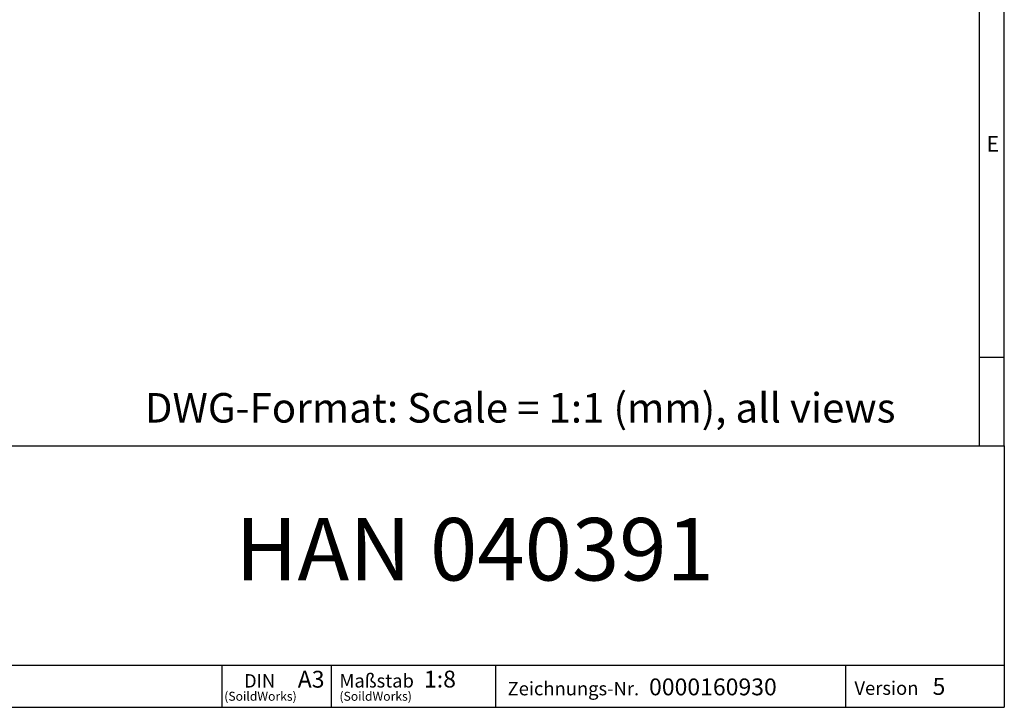
# Model space of a CAD drawing. Units: millimetres. Extents: x 56 to 3304, y 56 to 2320.
# Drawn here: x 2370 to 3304, y 56 to 708 of the extents above; entities that cross this region are included whole.
import ezdxf

# ---------------------------------------------------------------- set-up
doc = ezdxf.new("R2010")
doc.units = ezdxf.units.MM
doc.header["$LTSCALE"] = 8
doc.layers.add('HAURATON_FRAME_LOGO', color=1, linetype='Continuous')
doc.styles.add('SLDTEXTSTYLE1', font='GOTHIC.TTF', dxfattribs={"width": 0.913})
doc.styles.add('SLDTEXTSTYLE2', font='ARIAL.TTF', dxfattribs={"width": 0.948})

msp = doc.modelspace()

# ---------------------------------------------------------------- linework, layer by layer
at = {"layer": 'HAURATON_FRAME_LOGO'}
for p, q in [((3304, 304), (3304, 2320)), ((3280, 2296), (3280, 304)), ((3280, 388), (3304, 388)), ((1784, 304), (3304, 304)), ((3304, 304), (3304, 56)), ((1784, 96), (3304, 96)), ((2562.09, 56), (2562.09, 96)), ((2665.57, 96), (2665.57, 56)), ((2821.48, 96), (2821.48, 56)), ((3153.41, 96), (3153.41, 56)), ((1784, 56), (3304, 56)), ((1822.4, 56), (3304, 56))]:
    msp.add_line(p, q, dxfattribs=at)

# ---------------------------------------------------------------- texts
for s, insert, char_height, attachment_point, style in [('E', (3287.07, 597.53), 14.82, 1, 'SLDTEXTSTYLE1'), ('DWG-Format: Scale = 1:1 (mm), all views', (2488.64, 353.92), 28, 1, 'SLDTEXTSTYLE2'), ('HAN 040391', (2801.52, 235.48), 59.267, 2, 'SLDTEXTSTYLE2'), ('DIN', (2597.57, 87.43), 12.7, 2, 'SLDTEXTSTYLE2'), ('A3', (2633.74, 90.61), 16, 1, 'SLDTEXTSTYLE2'), ('Maßstab', (2673.28, 87.56), 12.8, 1, 'SLDTEXTSTYLE2'), ('1:8', (2753.51, 90.75), 16, 1, 'SLDTEXTSTYLE2'), ('Zeichnungs-Nr.', (2832.8, 80.14), 12.8, 1, 'SLDTEXTSTYLE2'), ('0000160930', (2966.99, 83.34), 16, 1, 'SLDTEXTSTYLE2'), ('Version', (3161.83, 80.61), 12.8, 1, 'SLDTEXTSTYLE2'), ('5', (3235.95, 83.8), 16, 1, 'SLDTEXTSTYLE2'), ('(SoildWorks)', (2598.37, 70.68), 8.4667, 2, 'SLDTEXTSTYLE2'), ('(SoildWorks)', (2673.28, 70.68), 8.4667, 1, 'SLDTEXTSTYLE2')]:
    msp.add_mtext(s, dxfattribs=dict(at, insert=insert, char_height=char_height, attachment_point=attachment_point, style=style))

doc.saveas('drawing.dxf')
